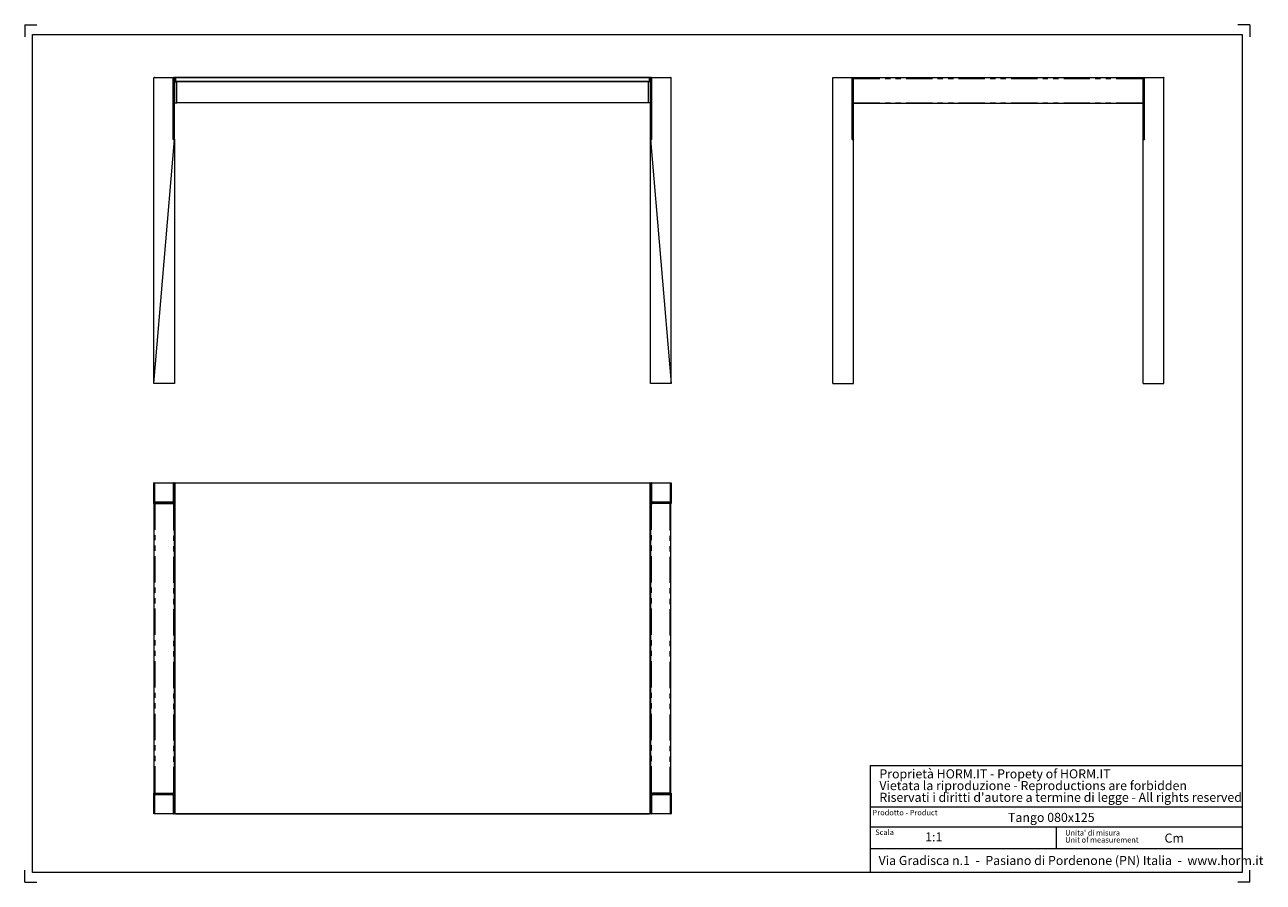
# Model space of a CAD drawing. Units: millimetres. Extents: x 1 to 300, y 2 to 209.
import ezdxf

# ---------------------------------------------------------------- set-up
doc = ezdxf.new("R2010")
doc.units = ezdxf.units.MM
doc.linetypes.add('SLD-Combinazione-di-due-tratteggi', pattern=[12.7, 6.35, -1.27, 1.27, -1.27, 1.27, -1.27])
doc.linetypes.add('SLD-Solido', pattern=[0])
doc.styles.add('SLDTEXTSTYLE0', font='TXT', dxfattribs={"width": 0.638186})
doc.styles.add('SLDTEXTSTYLE1', font='TXT', dxfattribs={"width": 0.564981})
doc.styles.add('SLDTEXTSTYLE2', font='TXT', dxfattribs={"width": 0.805697})
doc.styles.add('SLDTEXTSTYLE3', font='TXT', dxfattribs={"width": 0.605})

# ---------------------------------------------------------------- blocks, each defined once
blk = doc.blocks.new('SW_NOTE_0')
at = {"color": 0, "linetype": 'SLD-Solido', "lineweight": 0, "char_height": 1.3162, "attachment_point": 1, "style": 'SLDTEXTSTYLE0'}
for s, insert in [("Unita' di misura", (0, 1.7)), ('Unit of measurement', (0, 0))]:
    blk.add_mtext(s, dxfattribs=dict(at, insert=insert))
blk = doc.blocks.new('SW_NOTE_1')
at = {"color": 0, "linetype": 'Continuous', "lineweight": 0, "char_height": 2.1938, "attachment_point": 1, "style": 'SLDTEXTSTYLE3'}
for s, insert in [('Proprietà HORM.IT - Propety of HORM.IT', (0, 2.83)), ('Vietata la riproduzione - Reproductions are forbidden', (0, -0.01)), ("Riservati i diritti d'autore a termine di legge - All rights reserved", (0, -2.84))]:
    blk.add_mtext(s, dxfattribs=dict(at, insert=insert))

msp = doc.modelspace()

# ---------------------------------------------------------------- linework, layer by layer
at = {"color": 179, "linetype": 'SLD-Solido', "lineweight": 0}
for p, q in [((1, 209.13), (3.93, 209.13)), ((1, 209.13), (1, 206.2)), ((2.84, 206.8), (295.34, 206.8)), ((2.84, 4.25), (2.84, 206.8)), ((297.17, 209.13), (294.25, 209.13)), ((295.34, 206.8), (295.34, 4.25)), ((297.17, 209.13), (297.17, 206.2)), ((205.38, 30.11), (205.38, 4.25)), ((1, 1.92), (1, 4.85)), ((295.34, 4.25), (2.84, 4.25)), ((297.17, 1.92), (297.17, 4.85)), ((1, 1.92), (3.93, 1.92)), ((297.17, 1.92), (294.25, 1.92))]:
    msp.add_line(p, q, dxfattribs=at)
at = {"color": 7, "linetype": 'SLD-Solido', "lineweight": 15}
for p, q in [((32.24, 122.42), (32.24, 196.32)), ((32.34, 196.42), (36.89, 196.42)), ((36.89, 196.42), (36.89, 196.32)), ((36.94, 196.42), (36.89, 196.42)), ((36.89, 181.42), (36.89, 196.32)), ((36.94, 196.42), (37.24, 196.42)), ((36.94, 196.24), (36.94, 196.42)), ((36.94, 181.52), (36.94, 196.24)), ((37.29, 196.42), (37.24, 196.37)), ((37.24, 196.42), (37.24, 196.24)), ((37.44, 196.37), (37.24, 196.37)), ((37.24, 181.52), (37.24, 196.24)), ((37.24, 195.47), (37.44, 195.47)), ((37.29, 195.42), (37.24, 195.47)), ((37.24, 195.3), (37.24, 190.3)), ((37.24, 195.3), (37.74, 195.3)), ((37.29, 196.42), (37.44, 196.42)), ((37.44, 195.42), (37.29, 195.42)), ((37.44, 196.42), (152.04, 196.42)), ((152.04, 196.37), (37.44, 196.37)), ((37.44, 195.47), (152.04, 195.47)), ((152.04, 195.42), (37.44, 195.42)), ((151.74, 195.3), (37.74, 195.3)), ((37.74, 190.3), (37.74, 195.3)), ((151.74, 195.3), (151.74, 190.3)), ((152.24, 195.3), (151.74, 195.3)), ((152.04, 196.42), (152.19, 196.42)), ((152.24, 196.37), (152.04, 196.37)), ((152.04, 195.47), (152.24, 195.47)), ((152.19, 195.42), (152.04, 195.42)), ((152.24, 196.37), (152.19, 196.42)), ((152.24, 195.47), (152.19, 195.42)), ((152.24, 196.42), (152.54, 196.42)), ((152.24, 196.24), (152.24, 196.42)), ((152.24, 196.37), (152.24, 195.47)), ((152.24, 181.52), (152.24, 196.24)), ((152.24, 190.3), (152.24, 195.3)), ((152.54, 196.42), (152.54, 196.24)), ((152.59, 196.42), (152.54, 196.42)), ((152.54, 181.52), (152.54, 196.24)), ((152.59, 196.42), (157.14, 196.42)), ((152.59, 196.32), (152.59, 196.42)), ((152.59, 181.42), (152.59, 196.32)), ((157.24, 122.42), (157.24, 196.32)), ((196.37, 196.37), (196.42, 196.42)), ((196.38, 196.37), (196.37, 196.37)), ((196.37, 196.32), (196.37, 196.37)), ((196.37, 122.42), (196.37, 196.32)), ((196.42, 196.42), (196.47, 196.42)), ((196.47, 196.42), (201.02, 196.42)), ((201.02, 196.42), (201.02, 196.32)), ((201.07, 196.42), (201.02, 196.42)), ((201.02, 181.42), (201.02, 196.32)), ((201.07, 196.24), (201.07, 196.42)), ((201.07, 196.42), (201.37, 196.42)), ((201.07, 181.52), (201.07, 196.24)), ((201.37, 196.42), (271.37, 196.42)), ((201.37, 196.42), (201.37, 196.24)), ((201.37, 196.4), (271.37, 196.4)), ((201.37, 181.52), (201.37, 196.24)), ((271.37, 196.42), (271.67, 196.42)), ((271.37, 196.24), (271.37, 196.42)), ((271.37, 181.52), (271.37, 196.24)), ((271.67, 196.42), (271.67, 196.24)), ((271.72, 196.42), (271.67, 196.42)), ((271.67, 181.52), (271.67, 196.24)), ((271.72, 196.42), (276.27, 196.42)), ((271.72, 196.32), (271.72, 196.42)), ((271.72, 181.42), (271.72, 196.32)), ((276.27, 196.42), (276.32, 196.42)), ((276.32, 196.42), (276.37, 196.37)), ((276.37, 196.37), (276.35, 196.37)), ((276.37, 196.37), (276.37, 196.32)), ((276.37, 122.42), (276.37, 196.32)), ((37.24, 193.7), (37.24, 190.38)), ((152.24, 190.38), (152.24, 193.7)), ((37.24, 190.3), (37.74, 190.3)), ((151.74, 190.3), (37.74, 190.3)), ((152.24, 190.3), (151.74, 190.3)), ((201.37, 190.2), (271.37, 190.2)), ((32.24, 122.42), (37.24, 181.42)), ((36.89, 181.42), (37.24, 181.42)), ((36.94, 181.42), (36.94, 181.52)), ((37.24, 181.52), (37.24, 181.42)), ((37.24, 181.42), (37.24, 122.42)), ((152.24, 181.42), (152.24, 181.52)), ((152.24, 181.42), (157.24, 122.42)), ((152.24, 181.42), (152.59, 181.42)), ((152.24, 122.42), (152.24, 181.42)), ((152.54, 181.52), (152.54, 181.42)), ((201.02, 181.42), (201.37, 181.42)), ((201.07, 181.42), (201.07, 181.52)), ((201.37, 181.52), (201.37, 181.42)), ((201.37, 122.42), (201.37, 181.42)), ((271.37, 181.42), (271.37, 181.52)), ((271.37, 122.42), (271.37, 181.42)), ((271.37, 181.42), (271.72, 181.42)), ((271.67, 181.52), (271.67, 181.42)), ((37.24, 122.42), (32.24, 122.42)), ((157.24, 122.42), (152.24, 122.42)), ((196.37, 122.42), (201.37, 122.42)), ((271.37, 122.42), (276.37, 122.42)), ((32.24, 98.43), (36.89, 98.43)), ((32.24, 93.78), (32.24, 98.43)), ((36.89, 98.43), (36.89, 98.33)), ((36.94, 98.43), (36.89, 98.43)), ((36.89, 98.33), (36.89, 93.98)), ((36.94, 98.25), (36.94, 98.43)), ((36.94, 98.43), (37.24, 98.43)), ((36.94, 98.25), (36.94, 93.93)), ((37.24, 98.43), (37.24, 98.25)), ((37.24, 98.25), (37.24, 93.93)), ((37.29, 98.23), (37.29, 18.63)), ((37.44, 98.43), (152.04, 98.43)), ((152.04, 98.38), (37.44, 98.38)), ((152.19, 18.63), (152.19, 98.23)), ((152.24, 98.43), (152.54, 98.43)), ((152.24, 98.25), (152.24, 98.43)), ((152.24, 98.25), (152.24, 93.93)), ((152.24, 98.23), (152.24, 18.63)), ((152.59, 98.43), (152.54, 98.43)), ((152.54, 98.43), (152.54, 98.25)), ((152.54, 98.25), (152.54, 93.93)), ((152.59, 98.43), (157.24, 98.43)), ((152.59, 98.33), (152.59, 98.43)), ((152.59, 93.98), (152.59, 98.33)), ((157.24, 98.43), (157.24, 93.78)), ((32.34, 93.78), (32.24, 93.78)), ((32.24, 93.78), (32.24, 93.73)), ((32.24, 93.43), (32.24, 93.73)), ((32.24, 93.73), (32.42, 93.73)), ((32.24, 93.43), (32.24, 23.43)), ((32.42, 93.43), (32.24, 93.43)), ((36.69, 93.78), (32.34, 93.78)), ((32.42, 93.73), (36.74, 93.73)), ((32.42, 93.43), (36.74, 93.43)), ((37.06, 93.43), (36.74, 93.43)), ((37.06, 93.43), (37.24, 93.43)), ((37.24, 22.93), (37.24, 93.93)), ((152.24, 93.93), (152.24, 93.43)), ((152.24, 90.14), (152.24, 93.43)), ((152.24, 93.43), (152.24, 23.43)), ((152.24, 93.43), (152.42, 93.43)), ((152.74, 93.43), (152.42, 93.43)), ((157.06, 93.73), (152.74, 93.73)), ((157.06, 93.43), (152.74, 93.43)), ((157.14, 93.78), (152.79, 93.78)), ((157.06, 93.73), (157.24, 93.73)), ((157.24, 93.43), (157.06, 93.43)), ((157.24, 93.78), (157.14, 93.78)), ((157.23, 23.43), (157.23, 93.43)), ((157.24, 93.73), (157.24, 93.78)), ((157.24, 93.73), (157.24, 93.43)), ((152.24, 87.04), (152.24, 89.92)), ((152.24, 83.03), (152.24, 86.82)), ((152.24, 33.83), (152.24, 83.03)), ((152.24, 30.04), (152.24, 33.83)), ((152.24, 26.94), (152.24, 29.82)), ((152.24, 23.43), (152.24, 26.72)), ((32.24, 23.13), (32.24, 23.43)), ((32.24, 23.43), (32.42, 23.43)), ((32.24, 23.13), (32.24, 23.08)), ((32.42, 23.13), (32.24, 23.13)), ((32.24, 18.43), (32.24, 23.08)), ((32.24, 23.08), (32.34, 23.08)), ((32.34, 23.08), (36.69, 23.08)), ((32.42, 23.43), (36.74, 23.43)), ((32.42, 23.13), (36.74, 23.13)), ((36.74, 23.43), (37.06, 23.43)), ((36.89, 22.88), (36.89, 18.53)), ((36.94, 18.61), (36.94, 22.93)), ((37.24, 23.43), (37.06, 23.43)), ((37.24, 18.61), (37.24, 22.93)), ((152.24, 23.43), (152.24, 22.93)), ((152.42, 23.43), (152.24, 23.43)), ((152.24, 18.61), (152.24, 22.93)), ((152.42, 23.43), (152.74, 23.43)), ((152.54, 18.61), (152.54, 22.93)), ((152.59, 18.53), (152.59, 22.88)), ((157.06, 23.43), (152.74, 23.43)), ((157.06, 23.13), (152.74, 23.13)), ((152.79, 23.08), (157.14, 23.08)), ((157.06, 23.43), (157.24, 23.43)), ((157.24, 23.13), (157.06, 23.13)), ((157.14, 23.08), (157.24, 23.08)), ((157.24, 23.43), (157.24, 23.13)), ((157.24, 23.08), (157.24, 23.13)), ((157.24, 23.08), (157.24, 18.43)), ((36.89, 18.43), (32.24, 18.43)), ((36.89, 18.53), (36.89, 18.43)), ((36.89, 18.43), (36.94, 18.43)), ((36.94, 18.43), (36.94, 18.61)), ((37.24, 18.43), (36.94, 18.43)), ((37.24, 18.61), (37.24, 18.43)), ((37.44, 18.48), (152.04, 18.48)), ((152.04, 18.43), (37.44, 18.43)), ((152.24, 18.43), (152.24, 18.61)), ((152.54, 18.43), (152.24, 18.43)), ((152.54, 18.61), (152.54, 18.43)), ((152.54, 18.43), (152.59, 18.43)), ((152.59, 18.43), (152.59, 18.53)), ((157.24, 18.43), (152.59, 18.43))]:
    msp.add_line(p, q, dxfattribs=at)
at = {"color": 7, "linetype": 'SLD-Combinazione-di-due-tratteggi', "lineweight": 0}
for p, q in [((36.89, 196.32), (32.24, 196.32)), ((37.24, 196.24), (36.94, 196.24)), ((37.44, 196.42), (37.44, 196.37)), ((37.44, 196.37), (37.44, 195.47)), ((37.44, 195.42), (37.44, 195.47)), ((152.04, 196.42), (152.04, 196.37)), ((152.04, 195.47), (152.04, 196.37)), ((152.04, 195.42), (152.04, 195.47)), ((152.54, 196.24), (152.24, 196.24)), ((157.24, 196.32), (152.59, 196.32)), ((201.02, 196.32), (196.37, 196.32)), ((201.37, 196.24), (201.07, 196.24)), ((201.37, 196.12), (271.37, 196.12)), ((271.67, 196.24), (271.37, 196.24)), ((276.37, 196.32), (271.72, 196.32)), ((201.37, 190.28), (271.37, 190.28)), ((36.94, 181.52), (37.24, 181.52)), ((152.24, 181.52), (152.54, 181.52)), ((201.07, 181.52), (201.37, 181.52)), ((271.37, 181.52), (271.67, 181.52)), ((36.89, 98.33), (32.34, 98.33)), ((32.34, 98.33), (32.34, 93.78)), ((37.24, 98.25), (36.94, 98.25)), ((37.29, 98.23), (37.24, 98.23)), ((37.44, 98.43), (37.44, 98.38)), ((152.04, 98.43), (152.04, 98.38)), ((152.24, 98.23), (152.19, 98.23)), ((152.54, 98.25), (152.24, 98.25)), ((157.14, 98.33), (152.59, 98.33)), ((157.14, 93.78), (157.14, 98.33)), ((32.42, 93.73), (32.42, 93.43)), ((32.42, 93.43), (32.42, 23.43)), ((36.74, 93.73), (36.74, 93.43)), ((36.94, 93.93), (37.24, 93.93)), ((37.06, 23.43), (37.06, 93.43)), ((152.54, 93.93), (152.24, 93.93)), ((152.42, 93.43), (152.42, 23.43)), ((152.74, 93.73), (152.74, 93.43)), ((157.05, 23.43), (157.05, 93.43)), ((157.06, 93.43), (157.06, 93.73)), ((32.34, 23.08), (32.34, 18.53)), ((32.42, 23.43), (32.42, 23.13)), ((36.74, 23.13), (36.74, 23.43)), ((36.94, 22.93), (37.24, 22.93)), ((152.54, 22.93), (152.24, 22.93)), ((152.74, 23.13), (152.74, 23.43)), ((157.06, 23.13), (157.06, 23.43)), ((157.14, 18.53), (157.14, 23.08)), ((32.34, 18.53), (36.89, 18.53)), ((36.94, 18.61), (37.24, 18.61)), ((37.29, 18.63), (37.24, 18.63)), ((37.44, 18.48), (37.44, 18.43)), ((152.04, 18.48), (152.04, 18.43)), ((152.24, 18.63), (152.19, 18.63)), ((152.24, 18.61), (152.54, 18.61)), ((152.59, 18.53), (157.14, 18.53))]:
    msp.add_line(p, q, dxfattribs=at)
at = {"color": 7, "linetype": 'SLD-Solido', "lineweight": 0}
for p, q in [((205.38, 30.11), (295.34, 30.11)), ((205.38, 20.13), (295.34, 20.13)), ((205.38, 15.27), (295.34, 15.27)), ((250.36, 15.27), (250.36, 10.07)), ((205.38, 10.07), (295.34, 10.07))]:
    msp.add_line(p, q, dxfattribs=at)
at = {"color": 7, "linetype": 'SLD-Solido', "lineweight": 15, "flags": 128}
for points in [[(32.34, 98.33), (32.32, 98.34), (32.3, 98.36), (32.29, 98.38), (32.27, 98.39), (32.26, 98.4), (32.25, 98.41), (32.24, 98.42), (32.24, 98.43), (32.24, 98.43)], [(157.14, 98.33), (157.16, 98.35), (157.18, 98.37), (157.19, 98.38), (157.21, 98.4), (157.22, 98.41), (157.23, 98.42), (157.24, 98.42), (157.24, 98.43)], [(32.34, 18.53), (32.32, 18.51), (32.3, 18.49), (32.28, 18.47), (32.27, 18.46), (32.25, 18.44), (32.25, 18.43), (32.24, 18.43), (32.24, 18.43)], [(157.14, 18.53), (157.16, 18.51), (157.17, 18.49), (157.19, 18.48), (157.2, 18.46), (157.21, 18.45), (157.22, 18.44), (157.23, 18.43), (157.24, 18.43), (157.24, 18.43)]]:
    msp.add_lwpolyline(points, dxfattribs=at)
at = {"color": 7, "linetype": 'SLD-Solido', "lineweight": 15}
for centre, radius, start, end in [((32.34, 196.32), 0.1, 90, 180), ((157.14, 196.32), 0.1, 360, 90), ((196.47, 196.32), 0.1, 90, 180), ((276.27, 196.32), 0.1, 0, 90), ((37.44, 98.23), 0.2, 90, 180), ((37.44, 98.23), 0.15, 90, 180), ((152.04, 98.23), 0.2, 0, 90), ((152.04, 98.23), 0.15, 0, 90), ((36.69, 93.98), 0.2, 270, 0), ((36.74, 93.93), 0.2, 270, 0), ((36.74, 93.93), 0.5, 270, 0), ((152.74, 93.93), 0.5, 180, 270), ((152.74, 93.93), 0.2, 180, 270), ((152.79, 93.98), 0.2, 180, 270), ((36.69, 22.88), 0.2, 0, 90), ((36.74, 22.93), 0.5, 0, 90), ((36.74, 22.93), 0.2, 0, 90), ((152.74, 22.93), 0.5, 90, 180), ((152.74, 22.93), 0.2, 90, 180), ((152.79, 22.88), 0.2, 90, 180), ((37.44, 18.63), 0.2, 180, 270), ((37.44, 18.63), 0.15, 180, 270), ((152.04, 18.63), 0.15, 270, 0), ((152.04, 18.63), 0.2, 270, 0)]:
    msp.add_arc(centre, radius, start, end, dxfattribs=at)

# ---------------------------------------------------------------- block references
at = {"color": 7, "linetype": 'Continuous', "lineweight": 0}
msp.add_blockref('SW_NOTE_1', (207.61, 26.38), dxfattribs=at)
at = {"color": 7, "linetype": 'SLD-Solido', "lineweight": 0}
msp.add_blockref('SW_NOTE_0', (252.52, 12.82), dxfattribs=at)

# ---------------------------------------------------------------- texts
at = {"color": 7, "linetype": 'SLD-Solido', "lineweight": 0, "attachment_point": 1}
for s, insert, char_height, style in [('Prodotto - Product', (205.96, 19.4), 1.3162, 'SLDTEXTSTYLE0'), ('Tango 080x125', (238.71, 18.68), 2.1938, 'SLDTEXTSTYLE0'), ('Scala', (206.6, 14.65), 1.316, 'SLDTEXTSTYLE0'), ('{1:1}', (218.68, 13.97), 2.194, 'SLDTEXTSTYLE2'), ('Cm', (276.54, 13.68), 2.194, 'SLDTEXTSTYLE0')]:
    msp.add_mtext(s, dxfattribs=dict(at, insert=insert, char_height=char_height, style=style))
at = {"color": 7, "linetype": 'Continuous', "lineweight": 0, "insert": (207.42, 8.27), "char_height": 2.1938, "attachment_point": 1, "style": 'SLDTEXTSTYLE1'}
msp.add_mtext('Via Gradisca n.1  -  Pasiano di Pordenone (PN) Italia  -  www.horm.it ', dxfattribs=at)

doc.saveas('drawing.dxf')
